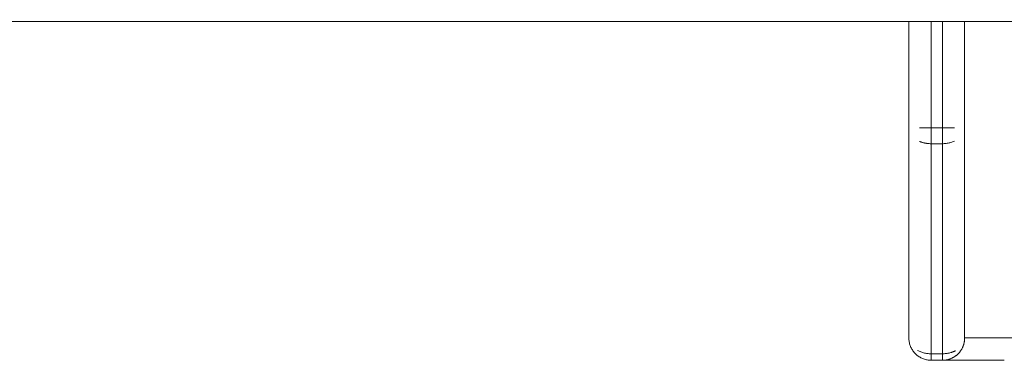
# Model space of a CAD drawing. Units: millimetres. Extents: x -4013 to 4013, y -3800 to 3800.
# Drawn here: x -1578 to -1490, y -75 to -44 of the extents above; entities that cross this region are included whole.
import ezdxf

# ---------------------------------------------------------------- set-up
doc = ezdxf.new("R2010")
doc.units = ezdxf.units.MM
doc.layers.add('EF-Swing-Component-Frame-Beam-Steel', color=7, linetype='Continuous', lineweight=5)
doc.layers.add('None', color=7, linetype='Continuous', lineweight=5)

# ---------------------------------------------------------------- blocks, each defined once
blk = doc.blocks.new('Group')
at = {"layer": 'EF-Swing-Component-Frame-Beam-Steel', "color": 7, "linetype": 'Continuous', "lineweight": 5, "transparency": 33554687}
blk.add_line((-3654.575, -44.471), (755.425, -44.797), dxfattribs=at)
at = {"layer": 'None', "color": 7, "linetype": 'Continuous', "lineweight": 5, "transparency": 33554687}
for p, q in [((-1498.274, -44.631), (-1498.274, -54.172)), ((-1498.274, -54.172), (-1498.274, -44.631)), ((-1497.322, -54.172), (-1494.199, -54.172)), ((-1496.274, -74.414), (-1496.274, -55.586)), ((-1497.491, -74.587), (-1497.421, -74.638)), ((-1497.348, -74.687), (-1497.274, -74.732)), ((-1497.119, -74.813), (-1497.039, -74.848)), ((-1496.958, -74.879), (-1496.875, -74.907)), ((-1496.791, -74.932), (-1496.707, -74.953)), ((-1495.186, -74.998), (-1495.159, -74.996))]:
    blk.add_line(p, q, dxfattribs=at)
at = {"layer": 'None', "color": 7, "linetype": 'Continuous', "lineweight": 5, "transparency": 33554687, "flags": 128}
for points in [[(-1498.274, -54.172), (-1498.274, -73), (-1498.274, -54.172), (-1498.274, -44.631)], [(-1496.274, -54.172), (-1496.274, -44.631), (-1496.274, -54.172)], [(-1495.274, -54.172), (-1495.274, -44.631), (-1495.274, -54.172), (-1495.274, -54.254), (-1495.274, -54.337), (-1495.274, -54.419), (-1495.274, -54.501), (-1495.274, -54.582), (-1495.274, -54.663), (-1495.274, -54.742), (-1495.274, -54.821), (-1495.274, -54.899), (-1495.274, -54.975), (-1495.274, -55.05), (-1495.274, -55.123), (-1495.274, -55.195), (-1495.274, -55.265), (-1495.274, -55.334), (-1495.274, -55.4), (-1495.274, -55.464), (-1495.274, -55.526), (-1495.274, -55.586), (-1495.274, -55.526), (-1495.274, -55.464), (-1495.274, -55.4), (-1495.274, -55.334), (-1495.274, -55.265), (-1495.274, -55.195), (-1495.274, -55.123), (-1495.274, -55.05), (-1495.274, -54.975), (-1495.274, -54.899), (-1495.274, -54.821), (-1495.274, -54.742), (-1495.274, -54.663), (-1495.274, -54.582), (-1495.274, -54.501), (-1495.274, -54.419), (-1495.274, -54.337), (-1495.274, -54.254), (-1495.274, -54.172)], [(-1493.276, -73.087), (-1493.276, -73.085), (-1493.274, -73), (-1488.525, -73)], [(-1493.274, -73), (-1493.274, -54.172), (-1493.274, -44.631)], [(-1493.274, -73), (-1493.274, -54.172), (-1493.274, -44.631), (-1493.274, -54.172)], [(-1496.361, -55.584), (-1496.359, -55.585), (-1496.274, -55.586), (-1496.274, -55.526), (-1496.274, -55.464), (-1496.274, -55.4), (-1496.274, -55.334), (-1496.274, -55.265), (-1496.274, -55.195), (-1496.274, -55.123), (-1496.274, -55.05), (-1496.274, -54.975), (-1496.274, -54.899), (-1496.274, -54.821), (-1496.274, -54.742), (-1496.274, -54.663), (-1496.274, -54.582), (-1496.274, -54.501), (-1496.274, -54.419), (-1496.274, -54.337), (-1496.274, -54.254), (-1496.274, -54.172)], [(-1494.199, -55.364), (-1494.274, -55.396), (-1494.35, -55.426), (-1494.428, -55.453), (-1494.508, -55.478), (-1494.59, -55.5), (-1494.672, -55.52), (-1494.756, -55.538), (-1494.841, -55.552), (-1494.926, -55.564), (-1495.013, -55.574), (-1495.099, -55.58), (-1495.186, -55.584), (-1495.274, -55.586), (-1496.274, -55.586), (-1496.274, -55.526), (-1496.274, -55.464), (-1496.274, -55.4), (-1496.274, -55.334), (-1496.274, -55.265), (-1496.274, -55.195), (-1496.274, -55.123), (-1496.274, -55.05), (-1496.274, -54.975), (-1496.274, -54.899), (-1496.274, -54.821), (-1496.274, -54.742), (-1496.274, -54.663), (-1496.274, -54.582), (-1496.274, -54.501), (-1496.274, -54.419), (-1496.274, -54.337), (-1496.274, -54.254), (-1496.274, -54.172)], [(-1497.491, -74.122), (-1497.421, -74.158), (-1497.348, -74.193), (-1497.274, -74.225), (-1497.197, -74.254), (-1497.119, -74.282), (-1497.039, -74.307), (-1496.958, -74.329), (-1496.875, -74.349), (-1496.791, -74.366), (-1496.707, -74.381), (-1496.621, -74.393), (-1496.535, -74.402), (-1496.448, -74.409), (-1496.361, -74.413), (-1496.274, -74.414), (-1496.274, -74.475), (-1496.274, -74.532), (-1496.274, -74.587), (-1496.274, -74.638), (-1496.274, -74.687), (-1496.274, -74.732), (-1496.274, -74.774), (-1496.274, -74.813), (-1496.274, -74.848), (-1496.274, -74.879), (-1496.274, -74.907), (-1496.274, -74.932), (-1496.274, -74.953), (-1496.274, -74.97), (-1496.274, -74.983), (-1496.274, -74.992), (-1496.274, -74.998), (-1496.274, -75), (-1496.274, -74.998), (-1496.274, -74.992), (-1496.274, -74.983), (-1496.274, -74.97), (-1496.274, -74.953), (-1496.274, -74.932), (-1496.274, -74.907), (-1496.274, -74.879), (-1496.274, -74.848), (-1496.274, -74.813), (-1496.274, -74.774), (-1496.274, -74.732), (-1496.274, -74.687), (-1496.274, -74.638), (-1496.274, -74.587), (-1496.274, -74.532), (-1496.274, -74.475), (-1496.274, -74.414), (-1495.274, -74.414), (-1495.189, -74.413), (-1495.186, -74.413), (-1495.104, -74.409), (-1495.099, -74.409), (-1495.02, -74.403), (-1495.013, -74.402), (-1494.936, -74.394), (-1494.926, -74.393), (-1494.852, -74.382), (-1494.841, -74.381), (-1494.77, -74.369), (-1494.756, -74.366), (-1494.688, -74.352), (-1494.672, -74.349), (-1494.607, -74.333), (-1494.59, -74.329), (-1494.528, -74.312), (-1494.508, -74.306), (-1494.45, -74.289), (-1494.429, -74.281), (-1494.373, -74.263), (-1494.35, -74.254), (-1494.298, -74.235), (-1494.274, -74.225), (-1494.225, -74.204), (-1494.199, -74.192), (-1494.154, -74.172), (-1494.127, -74.158), (-1494.084, -74.137), (-1494.127, -74.158), (-1494.154, -74.172), (-1494.199, -74.192), (-1494.225, -74.204), (-1494.274, -74.225), (-1494.298, -74.235), (-1494.35, -74.254), (-1494.373, -74.263), (-1494.429, -74.281), (-1494.45, -74.289), (-1494.508, -74.306), (-1494.528, -74.312), (-1494.59, -74.329), (-1494.607, -74.333), (-1494.672, -74.349), (-1494.688, -74.352), (-1494.756, -74.366), (-1494.77, -74.369), (-1494.841, -74.381), (-1494.852, -74.382), (-1494.926, -74.393), (-1494.936, -74.394), (-1495.013, -74.402), (-1495.02, -74.403), (-1495.099, -74.409), (-1495.104, -74.409), (-1495.186, -74.413), (-1495.189, -74.413), (-1495.274, -74.414), (-1495.274, -55.586), (-1495.186, -55.584), (-1495.099, -55.58), (-1495.013, -55.574), (-1494.926, -55.564), (-1494.841, -55.552), (-1494.756, -55.538), (-1494.672, -55.52), (-1494.59, -55.5), (-1494.508, -55.478), (-1494.428, -55.453), (-1494.35, -55.426), (-1494.274, -55.396), (-1494.199, -55.364)], [(-1497.491, -74.122), (-1497.421, -74.158), (-1497.348, -74.193), (-1497.274, -74.225), (-1497.197, -74.254), (-1497.119, -74.282), (-1497.039, -74.307), (-1496.958, -74.329), (-1496.875, -74.349), (-1496.791, -74.366), (-1496.707, -74.381), (-1496.621, -74.393), (-1496.535, -74.402), (-1496.448, -74.409), (-1496.361, -74.413), (-1496.274, -74.414), (-1496.274, -55.586), (-1496.359, -55.585), (-1496.361, -55.584), (-1496.443, -55.581), (-1496.448, -55.58), (-1496.528, -55.574), (-1496.535, -55.574), (-1496.612, -55.565), (-1496.621, -55.564), (-1496.695, -55.554), (-1496.707, -55.552), (-1496.778, -55.54), (-1496.791, -55.537), (-1496.859, -55.524), (-1496.875, -55.52), (-1496.94, -55.505), (-1496.958, -55.5), (-1497.019, -55.484), (-1497.039, -55.478), (-1497.098, -55.46), (-1497.119, -55.453), (-1497.174, -55.434), (-1497.197, -55.426), (-1497.249, -55.406), (-1497.274, -55.396), (-1497.322, -55.376)], [(-1497.322, -55.376), (-1497.274, -55.396), (-1497.249, -55.406), (-1497.197, -55.426), (-1497.174, -55.434), (-1497.119, -55.453), (-1497.098, -55.46), (-1497.039, -55.478), (-1497.019, -55.484), (-1496.958, -55.5), (-1496.94, -55.505), (-1496.875, -55.52), (-1496.859, -55.524), (-1496.791, -55.537), (-1496.778, -55.54), (-1496.707, -55.552), (-1496.695, -55.554), (-1496.621, -55.564), (-1496.612, -55.565), (-1496.535, -55.574), (-1496.528, -55.574), (-1496.448, -55.58), (-1496.443, -55.581), (-1496.361, -55.584), (-1496.359, -55.585)], [(-1495.102, -74.993), (-1495.099, -74.992), (-1495.02, -74.984), (-1495.099, -74.992), (-1495.104, -74.993), (-1495.186, -74.998), (-1495.189, -74.998), (-1495.274, -75), (-1495.274, -74.998), (-1495.274, -74.992), (-1495.274, -74.983), (-1495.274, -74.97), (-1495.274, -74.953), (-1495.274, -74.932), (-1495.274, -74.907), (-1495.274, -74.879), (-1495.274, -74.848), (-1495.274, -74.813), (-1495.274, -74.774), (-1495.274, -74.732), (-1495.274, -74.687), (-1495.274, -74.638), (-1495.274, -74.587), (-1495.274, -74.532), (-1495.274, -74.475), (-1495.274, -74.414), (-1495.274, -55.586)], [(-1498.274, -73), (-1498.272, -73.087), (-1498.266, -73.174), (-1498.257, -73.261), (-1498.243, -73.347), (-1498.226, -73.433), (-1498.206, -73.518), (-1498.181, -73.601), (-1498.153, -73.684), (-1498.121, -73.765), (-1498.086, -73.845), (-1498.048, -73.923), (-1498.006, -74), (-1497.961, -74.075), (-1497.912, -74.147), (-1497.86, -74.218), (-1497.806, -74.286), (-1497.748, -74.351), (-1497.688, -74.414), (-1497.625, -74.475), (-1497.559, -74.532), (-1497.491, -74.587), (-1497.421, -74.638), (-1497.348, -74.687), (-1497.274, -74.732), (-1497.197, -74.774), (-1497.119, -74.813), (-1497.039, -74.848), (-1496.958, -74.879), (-1496.875, -74.907), (-1496.791, -74.932), (-1496.707, -74.953), (-1496.621, -74.97), (-1496.535, -74.983), (-1496.448, -74.992), (-1496.361, -74.998), (-1496.274, -75), (-1496.361, -74.998), (-1496.448, -74.992), (-1496.535, -74.983), (-1496.621, -74.97)], [(-1493.276, -73.087), (-1493.281, -73.17), (-1493.281, -73.174), (-1493.29, -73.254), (-1493.291, -73.261), (-1493.302, -73.338), (-1493.304, -73.347), (-1493.319, -73.421), (-1493.321, -73.433), (-1493.338, -73.504), (-1493.342, -73.518), (-1493.361, -73.586), (-1493.366, -73.601), (-1493.388, -73.666), (-1493.394, -73.684), (-1493.418, -73.746), (-1493.426, -73.765), (-1493.451, -73.824), (-1493.461, -73.845), (-1493.488, -73.9), (-1493.5, -73.923), (-1493.528, -73.975), (-1493.542, -74), (-1493.571, -74.049), (-1493.587, -74.075), (-1493.542, -74), (-1493.5, -73.923), (-1493.461, -73.845), (-1493.426, -73.765), (-1493.394, -73.684), (-1493.366, -73.601), (-1493.342, -73.518), (-1493.321, -73.433), (-1493.304, -73.347), (-1493.291, -73.261), (-1493.281, -73.174), (-1493.276, -73.087), (-1493.276, -73.083)], [(-1493.601, -74.096), (-1493.587, -74.075), (-1493.617, -74.12), (-1493.635, -74.147), (-1493.626, -74.134)], [(-1496.274, -75), (-1492.609, -75), (-1492.57, -75), (-1492.284, -74.999), (-1492.223, -74.999), (-1492.03, -74.997), (-1491.782, -74.996), (-1491.74, -74.995), (-1491.505, -74.994), (-1491.298, -74.992), (-1491.249, -74.992), (-1490.887, -74.989), (-1490.631, -74.987), (-1490.238, -74.986), (-1489.721, -74.984)], [(-1495.274, -75), (-1495.274, -74.998), (-1495.274, -74.992), (-1495.274, -74.983), (-1495.274, -74.97), (-1495.274, -74.953), (-1495.274, -74.932), (-1495.274, -74.907), (-1495.274, -74.879), (-1495.274, -74.848), (-1495.274, -74.813), (-1495.274, -74.774), (-1495.274, -74.732), (-1495.274, -74.687), (-1495.274, -74.638), (-1495.274, -74.587), (-1495.274, -74.532), (-1495.274, -74.475), (-1495.274, -74.414)], [(-1495.186, -74.998), (-1495.189, -74.998), (-1495.186, -74.998), (-1495.188, -74.998)], [(-1495.016, -74.983), (-1495.013, -74.983), (-1494.936, -74.971), (-1495.013, -74.983), (-1495.02, -74.984), (-1495.099, -74.992), (-1495.104, -74.993), (-1495.099, -74.992), (-1495.068, -74.989)], [(-1494.931, -74.97), (-1494.926, -74.97), (-1494.852, -74.955), (-1494.926, -74.969), (-1494.936, -74.971), (-1495.013, -74.983), (-1495.02, -74.984), (-1495.013, -74.983), (-1494.98, -74.978)], [(-1494.847, -74.954), (-1494.841, -74.953), (-1494.852, -74.955), (-1494.926, -74.969), (-1494.936, -74.971), (-1494.926, -74.97), (-1494.894, -74.963)], [(-1494.763, -74.934), (-1494.756, -74.932), (-1494.688, -74.912), (-1494.756, -74.932), (-1494.77, -74.935), (-1494.841, -74.952), (-1494.852, -74.955), (-1494.841, -74.952), (-1494.77, -74.935), (-1494.841, -74.953), (-1494.809, -74.945)], [(-1494.598, -74.882), (-1494.59, -74.879), (-1494.607, -74.886), (-1494.672, -74.907), (-1494.688, -74.912), (-1494.672, -74.907), (-1494.607, -74.886), (-1494.672, -74.907), (-1494.688, -74.912), (-1494.756, -74.932), (-1494.77, -74.935), (-1494.756, -74.932), (-1494.725, -74.923)], [(-1494.68, -74.91), (-1494.672, -74.907), (-1494.642, -74.897)], [(-1494.518, -74.852), (-1494.508, -74.848), (-1494.45, -74.822), (-1494.508, -74.847), (-1494.528, -74.856), (-1494.59, -74.879), (-1494.607, -74.886), (-1494.59, -74.879), (-1494.528, -74.856), (-1494.59, -74.879), (-1494.561, -74.868)], [(-1494.439, -74.817), (-1494.428, -74.813), (-1494.45, -74.822), (-1494.508, -74.847), (-1494.528, -74.856), (-1494.508, -74.848), (-1494.481, -74.836)], [(-1494.362, -74.78), (-1494.35, -74.774), (-1494.373, -74.786), (-1494.429, -74.812), (-1494.45, -74.822), (-1494.429, -74.812), (-1494.373, -74.786), (-1494.428, -74.813), (-1494.402, -74.8)], [(-1494.286, -74.739), (-1494.274, -74.732), (-1494.298, -74.746), (-1494.35, -74.774), (-1494.373, -74.786), (-1494.35, -74.774), (-1494.298, -74.746), (-1494.35, -74.774), (-1494.326, -74.76)], [(-1494.212, -74.695), (-1494.199, -74.687), (-1494.154, -74.657), (-1494.199, -74.686), (-1494.225, -74.703), (-1494.274, -74.732), (-1494.298, -74.746), (-1494.274, -74.732), (-1494.225, -74.703), (-1494.274, -74.732), (-1494.25, -74.718)], [(-1494.14, -74.647), (-1494.127, -74.638), (-1494.154, -74.657), (-1494.199, -74.686), (-1494.225, -74.703), (-1494.199, -74.687), (-1494.177, -74.672)], [(-1494.084, -74.608), (-1494.127, -74.638), (-1494.154, -74.657), (-1494.127, -74.638), (-1494.084, -74.608), (-1494.127, -74.638), (-1494.106, -74.623)], [(-1494.084, -74.608), (-1494.056, -74.587), (-1494.07, -74.597)], [(-1494.003, -74.544), (-1493.988, -74.532), (-1494.017, -74.556), (-1494.056, -74.587), (-1494.038, -74.572)], [(-1493.937, -74.487), (-1493.923, -74.475), (-1493.952, -74.501), (-1493.988, -74.532), (-1493.971, -74.517)], [(-1493.874, -74.428), (-1493.86, -74.414), (-1493.89, -74.444), (-1493.923, -74.475), (-1493.907, -74.46)], [(-1493.814, -74.367), (-1493.799, -74.351), (-1493.83, -74.384), (-1493.86, -74.414), (-1493.845, -74.399)], [(-1493.757, -74.303), (-1493.742, -74.286), (-1493.772, -74.321), (-1493.799, -74.351), (-1493.786, -74.336)], [(-1493.702, -74.236), (-1493.687, -74.218), (-1493.718, -74.256), (-1493.742, -74.286), (-1493.73, -74.271)], [(-1493.65, -74.167), (-1493.635, -74.147), (-1493.666, -74.189), (-1493.687, -74.218), (-1493.677, -74.204)]]:
    blk.add_lwpolyline(points, dxfattribs=at)

msp = doc.modelspace()

# ---------------------------------------------------------------- block references
at = {"layer": 'None', "color": 7, "transparency": 33554687}
msp.add_blockref('Group', (0, 0), dxfattribs=at)

doc.saveas('drawing.dxf')
